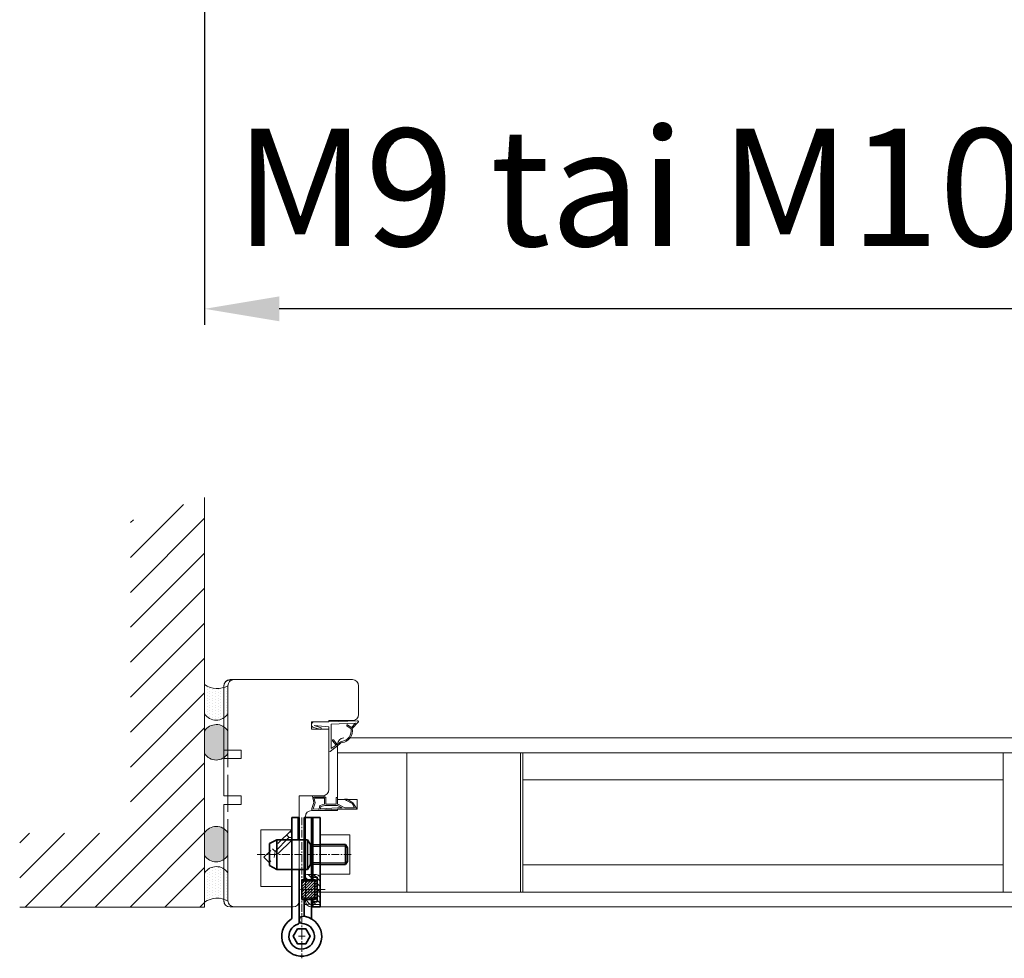
# Model space of a CAD drawing. Extents: x 8050 to 39239, y 3667 to 6330.
# Drawn here: x 10809 to 10925, y 5619 to 5729 of the extents above; entities that cross this region are included whole.
import ezdxf

# ---------------------------------------------------------------- set-up
doc = ezdxf.new("R2010")
doc.units = 0
doc.header["$LTSCALE"] = 2.5
doc.linetypes.add('CENTER', pattern=[2, 1.25, -0.25, 0.25, -0.25])
doc.linetypes.add('HIDDEN2', pattern=[4.762499999999999, 3.175, -1.5875])
doc.layers.get('Defpoints').update_dxf_attribs({"linetype": 'CONTINUOUS'})
for name, color, linetype in [('111', 7, 'CONTINUOUS'), ('INLOOK-25', 1, 'CONTINUOUS'), ('M_EQUIP_H_', 4, 'CONTINUOUS'), ('Tihend', 7, 'CONTINUOUS'), ('X-COM-FRAME', 2, 'CONTINUOUS')]:
    doc.layers.add(name, color=color, linetype=linetype)
for name, color, linetype, lineweight in [('E7', 7, 'CONTINUOUS', 70), ('Joon05', 7, 'CONTINUOUS', 50), ('Peenjoon', 6, 'CONTINUOUS', 15), ('Peitejoon2', 67, 'HIDDEN2', 15), ('Piirjoon', 5, 'CONTINUOUS', 35), ('Piirjoon05', 5, 'CONTINUOUS', 35), ('Tsenter', 3, 'CENTER', 15), ('Viirutus', 3, 'CONTINUOUS', 9)]:
    doc.layers.add(name, color=color, linetype=linetype, lineweight=lineweight)
doc.styles.add('SIMPLEX', font='simplex')
doc.dimstyles.new('nordic-1-35-0', dxfattribs={"dimscale": 2.5, "dimtxt": 3, "dimasz": 2.5, "dimexe": 0.75, "dimexo": 1, "dimgap": 1.1, "dimtad": 0, "dimdec": 1, "dimdsep": 46, "dimtxsty": 'SIMPLEX', "dimcen": 2.5, "dimclrd": 3, "dimclre": 3, "dimclrt": 3, "dimadec": 0, "dimazin": 0, "dimtfac": 1, "dimtdec": 1, "dimtofl": 0, "dimtmove": 0, "dimatfit": 3, "dimfxl": 1, "dimtvp": 1, "dimtolj": 1, "dimtzin": 0, "dimarcsym": 0})
pattern_1 = [(45, (3656.439733988835, 97.95888609014855), (-0.561266007566822, 0.5612660075668221), [])]
pattern_2 = [(135, (3656.439733988835, 97.95888609014855), (-1.122532015133644, -1.122532015133644), [])]

# ---------------------------------------------------------------- blocks, each defined once
blk = doc.blocks.new('*D75')
at = {"layer": 'Defpoints', "color": 0, "linetype": 'Continuous', "lineweight": 15, "transparency": 16777216}
for p in [(10830.90998994394, 5764.025041207917), (10961.15296139209, 5764.025041207917), (10830.90998994394, 5695.311980449342)]:
    blk.add_point(p, dxfattribs=at)
at = {"layer": 'E7', "color": 3, "linetype": 'Continuous', "lineweight": -2, "transparency": 16777216}
for p, q in [((10830.90998994394, 5761.525041207917), (10830.90998994394, 5693.436980449342)), ((10961.15296139209, 5761.525041207917), (10961.15296139209, 5693.436980449342)), ((10952.40296139209, 5695.311980449342), (10839.65998994394, 5695.311980449342))]:
    blk.add_line(p, q, dxfattribs=at)
at = {"layer": 'E7', "color": 3, "linetype": 'Continuous', "lineweight": 15, "transparency": 16777216}
for points in [[(10839.65998994394, 5696.770313782675), (10839.65998994394, 5693.853647116009), (10830.90998994394, 5695.311980449342)], [(10952.40296139209, 5696.770313782675), (10952.40296139209, 5693.853647116009), (10961.15296139209, 5695.311980449342)]]:
    blk.add_solid(points, dxfattribs=at)
at = {"layer": 'E7', "color": 3, "linetype": 'Continuous', "lineweight": 15, "transparency": 16777216, "insert": (10896.03147566801, 5709.548570680111), "char_height": 15, "attachment_point": 5, "style": 'SIMPLEX'}
blk.add_mtext('\\A1;{\\fCalibri|b0|i0|c0|p34;\\H0.91667x;\\C256;M9 tai M10x21}', dxfattribs=at)
blk = doc.blocks.new('Pandoor')
at = {"layer": 'Viirutus'}
h = blk.add_hatch(dxfattribs=at)
h.set_pattern_fill('LINE', color=256, scale=0.5, angle=135, style=0)
h.set_pattern_definition(pattern_2)
edge = h.paths.add_edge_path()
edge.add_spline(control_points=[(3228.870263287808, 1408.546178363147), (3228.947912520308, 1408.335460375326), (3229.134571097031, 1407.828921953365), (3230.276359454316, 1408.138777750678), (3231.119172670627, 1408.035054563587), (3231.732247504222, 1408.018042982016), (3231.870263287808, 1408.016144077719)], knot_values=[0, 0, 0, 0, 0.597921958472582, 1.437326012992073, 2.888679087890707, 3.306015437372108, 3.306015437372108, 3.306015437372108, 3.306015437372108], degree=3, periodic=0)
edge.add_line((3231.870263287808, 1408.016144077719), (3231.870263287808, 1409.991020740454))
edge.add_line((3231.870263287808, 1409.991020740454), (3228.870263287808, 1409.991020740454))
edge.add_line((3228.870263287808, 1409.991020740454), (3228.870263287809, 1408.546178363148))
edge = h.paths.add_edge_path()
edge.add_spline(control_points=[(3231.870263287808, 1420.12221134427), (3231.610229566117, 1420.12413748308), (3231.068205365778, 1420.139787385158), (3230.041779386434, 1420.194504760835), (3229.320477054797, 1419.936844196026), (3228.870263287808, 1419.776020740454)], knot_values=[0, 0, 0, 0, 0.7831295742463276, 1.635186125730893, 3.050249834625963, 3.050249834625963, 3.050249834625963, 3.050249834625963], degree=3, periodic=0)
edge.add_line((3228.870263287808, 1419.776020740454), (3228.870263287808, 1417.991020740454))
edge.add_line((3228.870263287808, 1417.991020740454), (3231.870263287808, 1417.991020740454))
edge.add_line((3231.870263287808, 1417.991020740454), (3231.870263287809, 1420.12221134427))
h = blk.add_hatch(dxfattribs=at)
h.set_pattern_fill('LINE', color=256, scale=0.5, angle=135, style=0)
h.set_pattern_definition(pattern_2)
edge = h.paths.add_edge_path()
edge.add_spline(control_points=[(3235.370263287808, 1419.162749554021), (3234.83590956887, 1419.604469177492), (3234.060383551765, 1420.245552130835), (3232.94544982457, 1420.145846024421), (3232.509348140006, 1420.129274997698), (3232.370263287808, 1420.125983424763)], knot_values=[3.551030198145742, 3.551030198145742, 3.551030198145742, 3.551030198145742, 5.510063446801221, 6.39424284710544, 6.810677815090413, 6.810677815090413, 6.810677815090413, 6.810677815090413], degree=3, periodic=0)
edge.add_line((3232.370263287808, 1420.125983424763), (3232.370263287808, 1418.991020740453))
edge.add_line((3232.370263287808, 1418.991020740453), (3234.170263287809, 1418.991020740454))
edge.add_line((3234.170263287809, 1418.991020740454), (3234.170263287809, 1413.991020740454))
edge.add_line((3234.170263287809, 1413.991020740454), (3235.370263287809, 1413.991020740454))
edge.add_line((3235.370263287809, 1413.991020740454), (3235.370263287808, 1419.162749554021))
edge = h.paths.add_edge_path()
edge.add_line((3235.370263287809, 1413.991020740454), (3234.170263287809, 1413.991020740454))
edge.add_line((3234.170263287809, 1413.991020740454), (3234.170263287808, 1408.991020740453))
edge.add_line((3234.170263287808, 1408.991020740453), (3232.370263287808, 1408.991020740453))
edge.add_line((3232.370263287808, 1408.991020740453), (3232.370263287808, 1408.016090400344))
edge.add_spline(control_points=[(3232.370263287808, 1408.016090400344), (3232.626203835005, 1408.018789714459), (3233.636893680082, 1408.04139585502), (3234.630219775174, 1408.033927098397), (3235.370263287808, 1408.02836275763)], knot_values=[3.806046428018866, 3.806046428018866, 3.806046428018866, 3.806046428018866, 4.569192720414961, 6.798960979236384, 6.798960979236384, 6.798960979236384, 6.798960979236384], degree=3, periodic=0)
edge.add_line((3235.370263287809, 1408.02836275763), (3235.370263287809, 1413.991020740454))
h = blk.add_hatch(dxfattribs=at)
h.set_pattern_fill('LINE', color=256, scale=0.25, angle=45, style=0)
h.set_pattern_definition(pattern_1)
h.paths.add_polyline_path([(3228.870263287808, 1417.991020740454), (3227.970263287808, 1417.991020740454), (3227.970263287808, 1417.361020740454), (3228.870263287808, 1417.361020740454)])
h.paths.add_polyline_path([(3231.870263287808, 1417.991020740454), (3228.870263287808, 1417.991020740454), (3228.870263287808, 1417.361020740454), (3231.870263287808, 1417.361020740454)])
h.paths.add_polyline_path([(3232.370263287808, 1417.991020740454), (3231.870263287808, 1417.991020740454), (3231.870263287808, 1417.361020740454), (3232.370263287808, 1417.361020740454)])
h.paths.add_polyline_path([(3233.170263287809, 1417.991020740454), (3232.370263287808, 1417.991020740454), (3232.370263287808, 1417.361020740454), (3233.170263287809, 1417.361020740454)])
h.paths.add_polyline_path([(3233.170263287809, 1417.991020740453), (3233.170263287809, 1417.361020740454), (3234.170263287808, 1417.361020740454)])
h.paths.add_polyline_path([(3234.170263287808, 1410.621020740454), (3233.170263287809, 1410.621020740454), (3233.170263287809, 1409.991020740454)])
h.paths.add_polyline_path([(3233.170263287809, 1410.621020740454), (3232.370263287808, 1410.621020740454), (3232.370263287808, 1409.991020740454), (3233.170263287809, 1409.991020740454)])
h.paths.add_polyline_path([(3232.370263287808, 1410.621020740454), (3231.870263287808, 1410.621020740454), (3231.870263287808, 1409.991020740454), (3232.370263287808, 1409.991020740454)])
h.paths.add_polyline_path([(3231.870263287808, 1410.621020740454), (3228.870263287808, 1410.621020740454), (3228.870263287808, 1409.991020740454), (3231.870263287808, 1409.991020740454)])
h.paths.add_polyline_path([(3228.870263287808, 1410.621020740454), (3227.970263287808, 1410.621020740454), (3227.970263287808, 1409.991020740454), (3228.870263287808, 1409.991020740454)])
h = blk.add_hatch(dxfattribs=at)
h.set_pattern_fill('LINE', color=256, scale=0.25, angle=45, style=0)
h.set_pattern_definition(pattern_1)
h.paths.add_polyline_path([(3227.970263287808, 1417.361020740454), (3227.970263287808, 1413.991020740454), (3233.170263287808, 1413.991020740454), (3233.170263287809, 1417.361020740454)])
h.paths.add_polyline_path([(3227.970263287808, 1413.991020740454), (3227.970263287808, 1410.621020740454), (3233.170263287809, 1410.621020740454), (3233.170263287809, 1413.991020740454)])
h.paths.add_polyline_path([(3233.170263287809, 1410.621020740455), (3234.170263287809, 1410.621020740454), (3234.170263287809, 1413.991020740454), (3233.170263287809, 1413.991020740454)])
h.paths.add_polyline_path([(3234.17026328781, 1417.361020740454), (3233.170263287809, 1417.361020740454), (3233.170263287808, 1413.991020740454), (3234.170263287809, 1413.991020740454)])
at = {"layer": 'Peenjoon'}
for p, q in [((3231.370263287808, 1431.561020740454), (3246.012306120911, 1431.561020740454)), ((3235.370263287808, 1432.191020740454), (3232.370263287808, 1432.191020740454)), ((3231.370263287808, 1424.821020740454), (3246.012306120911, 1424.821020740454)), ((3235.370263287808, 1424.191020740454), (3232.370263287808, 1424.191020740454)), ((3227.970263287808, 1417.361020740454), (3234.170263287809, 1417.361020740454)), ((3227.970263287808, 1410.621020740454), (3234.170263287808, 1410.621020740454))]:
    blk.add_line(p, q, dxfattribs=at)
for points in [[(3228.870263287808, 1419.776020740454), (3230.237109870075, 1420.142266178349), (3231.089166421559, 1420.142266178349), (3232.78951132731, 1420.142266178349), (3233.673690727614, 1420.142266178349), (3235.370263287808, 1419.162749554021)], [(3228.870263287808, 1408.546178363147), (3229.169224267045, 1408.02836275763), (3230.008628321564, 1408.02836275763), (3231.459981396463, 1408.02836275763), (3233.140495028987, 1408.02836275763), (3235.370263287808, 1408.02836275763)]]:
    blk.add_spline(points, degree=3, dxfattribs=at)
at = {"layer": 'Peitejoon2'}
for p, q in [((3223.870263287808, 1438.191020740454), (3212.570263287808, 1427.165204716898)), ((3217.096813656352, 1429.48618011811), (3222.754094483474, 1435.143460945232)), ((3222.754094483475, 1435.143460945232), (3221.775152929378, 1436.146746283719)), ((3222.754094483474, 1435.143460945232), (3223.870263287808, 1435.143460945232)), ((3223.870263287808, 1436.863346820844), (3223.206626542438, 1437.543486522673)), ((3223.870263287808, 1433.999535864129), (3214.665373646239, 1425.017994297308)), ((3217.096813656352, 1429.48618011811), (3216.049258477137, 1430.559785327905)), ((3212.570263287808, 1427.165204716898), (3214.665373646239, 1425.017994297308)), ((3216.712895222507, 1427.015834669361), (3217.096813656352, 1429.48618011811))]:
    blk.add_line(p, q, dxfattribs=at)
at = {"layer": 'Piirjoon05'}
for p, q in [((3223.870263287808, 1433.999535864129), (3223.870263287808, 1443.191020740454)), ((3226.870263287808, 1443.191020740454), (3223.870263287808, 1443.191020740454)), ((3226.870263287808, 1434.191020740454), (3226.870263287808, 1443.191020740454)), ((3228.870263287808, 1443.191020740454), (3235.370263287808, 1443.191020740454)), ((3228.870263287808, 1422.191020740454), (3228.870263287809, 1443.191020740454)), ((3231.870263287808, 1424.191020740454), (3231.870263287808, 1443.191020740454)), ((3232.370263287808, 1424.821020740454), (3232.370263287808, 1443.191020740454)), ((3235.370263287808, 1424.191020740454), (3235.370263287808, 1443.191020740454)), ((3214.870263287808, 1432.691020740454), (3217.870263287808, 1434.191020740454)), ((3214.870263287808, 1423.691020740454), (3214.870263287808, 1432.691020740454)), ((3217.870263287808, 1422.191020740454), (3217.870263287808, 1434.191020740454)), ((3217.870263287808, 1434.191020740454), (3230.215562749429, 1434.191020740454)), ((3223.870263287808, 1402.419731404681), (3223.870263287808, 1433.999535864129)), ((3231.370263287808, 1432.191020740454), (3230.215562749429, 1434.191020740454)), ((3230.215562749429, 1434.191020740454), (3230.215562749429, 1422.191020740454)), ((3231.370263287808, 1424.191020740454), (3231.370263287808, 1432.191020740454)), ((3232.370263287808, 1432.191020740454), (3231.370263287808, 1432.191020740454)), ((3235.370263287808, 1431.561020740454), (3232.370263287808, 1431.561020740454)), ((3235.370263287808, 1432.191020740454), (3245.648575451321, 1432.191020740454)), ((3246.370263287808, 1430.941020740454), (3245.648575451321, 1432.191020740454)), ((3245.648575451321, 1432.191020740454), (3245.648575451321, 1424.191020740454)), ((3246.370263287808, 1425.441020740453), (3246.370263287808, 1430.941020740454)), ((3214.870263287808, 1423.691020740454), (3217.870263287808, 1422.191020740454)), ((3231.370263287808, 1424.191020740454), (3230.215562749429, 1422.191020740454)), ((3232.370263287808, 1424.191020740454), (3231.370263287808, 1424.191020740454)), ((3231.870263287808, 1417.361020740454), (3231.870263287808, 1424.191020740453)), ((3232.370263287808, 1418.991020740453), (3232.370263287808, 1424.821020740454)), ((3235.370263287808, 1424.821020740454), (3232.370263287808, 1424.821020740454)), ((3235.370263287808, 1406.991020740454), (3235.370263287808, 1424.821020740454)), ((3235.370263287808, 1424.191020740454), (3245.648575451321, 1424.191020740454)), ((3246.370263287808, 1425.441020740454), (3245.648575451321, 1424.191020740454)), ((3217.870263287808, 1422.191020740454), (3230.215562749429, 1422.191020740454)), ((3226.870263287808, 1400.8990971863), (3226.870263287808, 1422.191020740453)), ((3228.870263287808, 1417.361020740454), (3228.870263287808, 1422.191020740454)), ((3232.370263287808, 1418.991020740454), (3234.170263287809, 1418.991020740454)), ((3232.370263287808, 1417.361020740454), (3232.370263287808, 1418.991020740453)), ((3234.170263287809, 1418.991020740454), (3234.170263287809, 1408.991020740453)), ((3227.970263287808, 1417.991020740454), (3227.970263287808, 1409.991020740454)), ((3227.970263287808, 1417.991020740454), (3233.170263287809, 1417.991020740454)), ((3233.170263287809, 1417.991020740454), (3234.170263287809, 1417.361020740454)), ((3233.170263287809, 1417.991020740454), (3233.170263287809, 1409.991020740454)), ((3228.870263287808, 1403.129055326097), (3228.870263287808, 1410.621020740454)), ((3231.870263287808, 1402.419731404681), (3231.870263287808, 1410.621020740454)), ((3232.370263287808, 1408.991020740454), (3232.370263287808, 1410.621020740454)), ((3233.170263287809, 1409.991020740454), (3234.170263287808, 1410.621020740454)), ((3227.970263287808, 1409.991020740454), (3233.170263287808, 1409.991020740454)), ((3235.370263287808, 1406.991020740454), (3231.870263287808, 1406.991020740454)), ((3232.370263287808, 1406.991020740454), (3232.370263287808, 1408.991020740454)), ((3234.170263287809, 1408.991020740453), (3232.370263287808, 1408.991020740453))]:
    blk.add_line(p, q, dxfattribs=at)
blk.add_lwpolyline([(3226.138212480239, 1398.091020740454), (3224.406161672671, 1395.091020740454), (3226.138212480239, 1392.091020740454), (3229.602314095378, 1392.091020740454), (3231.334364902946, 1395.091020740454), (3229.602314095378, 1398.091020740454)], close=True, dxfattribs=at)
for centre, radius, start, end in [((3227.870263287808, 1395.091020740454), 8.1, 121.5508995539868, 90), ((3228.454876363606, 1401.716020740454), 1.586630848179025, 111.6207921937476, 248.3792078062525), ((3227.870263287808, 1395.091020740454), 5.15, 107.7791681847914, 90), ((3223.370263287808, 1402.419731404681), 0.5, 301.5508995539869, 0), ((3225.870263287808, 1400.8990971863), 1, 282.6961245773018, 0), ((3227.870263287808, 1395.091020740454), 6, 98.11075692033606, 99.59406822685207), ((3232.370263287808, 1402.419731404681), 0.5, 180, 238.4491004460423)]:
    blk.add_arc(centre, radius, start, end, dxfattribs=at)
at = {"layer": 'Tsenter'}
for p, q in [((3227.870263287808, 1443.191020740454), (3227.870263287808, 1386.265502023279)), ((3209.89514078586, 1428.191020740454), (3247.881560342425, 1428.191020740454)), ((3237.322450331994, 1413.991020740454), (3226.870263287808, 1413.991020740454)), ((3226.520263287809, 1395.091020740454), (3229.220263287808, 1395.091020740454)), ((3227.870263287808, 1393.741020740454), (3227.870263287808, 1396.441020740454))]:
    blk.add_line(p, q, dxfattribs=at)

msp = doc.modelspace()

# ---------------------------------------------------------------- hatches: boundary and pattern name
at = {"layer": 'INLOOK-25', "lineweight": 15, "ltscale": 0.5}
h = msp.add_hatch(dxfattribs=at)
h.set_pattern_fill('VINO45', color=256, scale=0.02894400000000001)
h.set_pattern_definition([(45, (-6200.741392060461, 3968.518145488883), (-2.046649867466343, 2.046649867466343), [])])
h.paths.add_polyline_path([(10830.91078743701, 5673.132143862405), (10822.22758743701, 5670.4985072289), (10822.22758743701, 5633.863847014973), (10809.23440026013, 5633.863847014973), (10809.23440026013, 5625.180647014973), (10830.91078743701, 5625.180647014973)])
at = {"layer": 'M_EQUIP_H_', "linetype": 'Continuous', "lineweight": 15}
h = msp.add_hatch(dxfattribs=at)
h.set_pattern_fill('DOTS', color=3, scale=0.2043461890456382, angle=90, style=0)
h.set_pattern_definition([(270, (11075.78895425264, 6146.016564161238), (-0.3243995751099505, -0.1621997875549752), [0, -0.3243995751099505])])
h.paths.add_polyline_path([(10830.90998994394, 5651.264156020596), (10830.90998994394, 5647.858386203168, 0.5535336114932988), (10833.63052577097, 5647.84601403154), (10833.63052577097, 5651.135316937052, -0.2831713012023709)])
h = msp.add_hatch(dxfattribs=at)
h.set_pattern_fill('DOTS', color=3, scale=0.02894400000000001, angle=90, style=0)
h.set_pattern_definition([(90, (9922.263436678804, 5418.373466448405), (-0.0459486, 0.02297430000000001), [0, -0.0459486])])
edge = h.paths.add_edge_path()
edge.add_arc((10832.27413356832, 5644.984012940391), 1.605206626566347, 392.32855782833184, 508.1925662266083, ccw=False)
edge.add_line((10833.63052577097, 5645.842435043187), (10833.63052577097, 5643.179705387047))
edge.add_arc((10832.27413356832, 5644.038127489843), 1.605206626566682, 211.8074337734062, 327.6714421716493, ccw=False)
edge.add_line((10830.90998994394, 5643.192077558673), (10830.90998994394, 5645.830062871557))
h = msp.add_hatch(dxfattribs=at)
h.set_pattern_fill('DOTS', color=3, scale=0.02894400000000001, angle=90, style=0)
h.set_pattern_definition([(90, (9922.263436678804, 5414.368188845747), (-0.0459486, 0.02297430000000001), [0, -0.0459486])])
edge = h.paths.add_edge_path()
edge.add_arc((10832.27413356832, 5632.105340933713), 1.605206626566347, 211.8074337733917, 327.6714421716682)
edge.add_line((10833.63052577097, 5631.246918830921), (10833.63052577097, 5633.909648487061))
edge.add_arc((10832.27413356832, 5633.051226384265), 1.605206626566682, 392.3285578283507, 508.1925662265938)
edge.add_line((10830.90998994394, 5633.897276315431), (10830.90998994394, 5631.259291002547))
h = msp.add_hatch(dxfattribs=at)
h.set_pattern_fill('DOTS', color=3, scale=0.2043461890456382, angle=90, style=0)
h.set_pattern_definition([(90, (11075.78895425264, 5130.855027607877), (-0.3243995751099505, 0.1621997875549753), [0, -0.3243995751099505])])
h.paths.add_polyline_path([(10830.90998994394, 5625.779607455326), (10830.90998994394, 5629.185377272754, -0.5535336114932988), (10833.63052577097, 5629.197749444384), (10833.63052577097, 5625.90844653887, 0.2831713012023709)])

# ---------------------------------------------------------------- linework, layer by layer
at = {"layer": '111', "lineweight": 15}
msp.add_line((10847.32026087676, 5637.825647690587), (10847.60988017239, 5637.825647690587), dxfattribs=at)
at = {"layer": 'E7', "lineweight": 15}
for centre, radius, start, end in [((10832.37488356821, 5653.408988413204), 2.597348517781658, 235.667413932091, 298.9098128166848), ((10832.27413356832, 5648.704436134334), 1.605206626566556, 211.807433773394, 327.6714421716696), ((10832.27413356832, 5644.984012940391), 1.605206626566556, 32.328557828329, 148.1925662266059), ((10832.27413356832, 5644.038127489843), 1.605206626566556, 211.807433773394, 327.6714421716696), ((10832.27413356832, 5633.051226384265), 1.605206626566556, 32.328557828329, 148.1925662266059), ((10832.27413356832, 5632.105340933713), 1.605206626566556, 211.807433773394, 327.6714421716696), ((10832.27413356832, 5628.339327341586), 1.605206626566556, 32.328557828329, 148.1925662266059), ((10832.37488356821, 5623.634775062716), 2.597348517781658, 61.09018718326897, 124.332586067909)]:
    msp.add_arc(centre, radius, start, end, dxfattribs=at)
at = {"layer": 'Joon05', "lineweight": 15}
for p, q in [((10843.48719221358, 5636.759974616994), (10843.69953685993, 5637.436237195582)), ((10843.55284203852, 5638.209048073594), (10843.69511127601, 5638.236053594582)), ((10843.69953685993, 5637.436237195582), (10843.55284203852, 5638.209048073594)), ((10843.65784011133, 5636.820062165513), (10843.84858444311, 5637.427533349132)), ((10843.69511127601, 5638.236053594582), (10844.93684659675, 5638.236053594582)), ((10843.84858444311, 5637.427533349132), (10843.72259901723, 5638.091243946769)), ((10843.72259901723, 5638.091243946769), (10844.93684659675, 5638.091243946769)), ((10843.87538339441, 5637.946434298957), (10843.87538339441, 5638.091243946769)), ((10843.87538339441, 5637.946434298957), (10844.93684659675, 5637.946434298957)), ((10844.96533725849, 5637.255863677056), (10844.42577201149, 5637.111287604858)), ((10844.93684659675, 5638.236053594582), (10844.93684659675, 5638.091243946769)), ((10844.93684659675, 5638.091243946769), (10845.1101469063, 5638.091243946769)), ((10844.93684659675, 5637.946434298957), (10844.96533725849, 5637.946434298957)), ((10844.96533725849, 5637.255863677056), (10844.96533725849, 5637.946434298957)), ((10845.1101469063, 5638.091243946769), (10845.1101469063, 5637.255863677056)), ((10845.1101469063, 5637.255863677056), (10845.50574240343, 5637.255863677056)), ((10845.50574240343, 5637.255863677056), (10845.65055205125, 5637.255863677056)), ((10845.65055205125, 5637.255863677056), (10845.68809825897, 5637.255863677056)), ((10845.65055205125, 5637.255863677056), (10846.33984597484, 5637.255863677056)), ((10846.33984597484, 5638.042057001653), (10846.33984597484, 5637.255863677056)), ((10846.33984597484, 5638.042057001653), (10846.48465562265, 5638.042057001653)), ((10846.48465562265, 5638.042057001653), (10846.48465562265, 5637.255863677056)), ((10846.48465562265, 5637.255863677056), (10846.51112892333, 5637.255863677056)), ((10846.51112892333, 5637.255863677056), (10847.34498285269, 5636.811902788218)), ((10847.53747534848, 5637.700238856868), (10847.32026087676, 5637.825647690587)), ((10848.190259846, 5637.323353551504), (10847.53747534848, 5637.700238856868)), ((10848.29626786562, 5637.429361571129), (10847.60988017239, 5637.825647690587)), ((10848.48551476345, 5636.811957033296), (10848.190259846, 5637.323353551504)), ((10848.652713343, 5636.811979894178), (10848.29626786562, 5637.429361571129)), ((10843.46545115294, 5636.668980586593), (10844.32305546377, 5636.709645795971)), ((10843.48719221358, 5636.759974616994), (10843.47230991712, 5636.712578365897)), ((10843.47230991712, 5636.712578365897), (10843.47230991712, 5636.522360860271)), ((10843.47230991712, 5636.524333459231), (10846.48465562265, 5636.667170508083)), ((10843.65784011133, 5636.820062165513), (10843.62224563225, 5636.679286067868)), ((10843.6253510992, 5636.716593095322), (10843.6253510992, 5636.716593095322)), ((10844.42577201149, 5637.111287604858), (10844.32231826093, 5636.725192951541)), ((10844.32231826093, 5636.725192951541), (10844.32305546377, 5636.709645795971)), ((10844.54400859381, 5636.993051022534), (10844.47491750381, 5636.73519956429)), ((10844.47491750381, 5636.73519956429), (10844.47578579466, 5636.716887843156)), ((10844.47578579466, 5636.716887843156), (10846.47779685848, 5636.811817635445)), ((10844.9844018103, 5637.111054029244), (10844.54400859381, 5636.993051022534)), ((10845.1101469063, 5637.111054029244), (10844.9844018103, 5637.111054029244)), ((10845.1101469063, 5637.111054029244), (10845.66903370716, 5637.111054029244)), ((10845.65055205125, 5637.111054029244), (10846.47498120287, 5637.111054029244)), ((10846.47498120287, 5637.111054029244), (10847.03693061263, 5636.811860668567)), ((10846.47709008418, 5636.811784122175), (10846.78576669423, 5636.811826327194)), ((10846.48465562265, 5636.667170508083), (10847.96750641625, 5636.667170508083)), ((10846.78576669423, 5636.811826327194), (10847.03693061263, 5636.811860668567)), ((10847.34498285269, 5636.811902788218), (10848.08878028179, 5636.811902788218)), ((10847.96750641625, 5636.667170508083), (10848.65243802711, 5636.667170508083)), ((10848.08878028179, 5636.811902788218), (10848.48551476345, 5636.811957033296)), ((10848.65243802711, 5636.716593095322), (10848.652713343, 5636.811979894178)), ((10848.65243802711, 5636.716593095322), (10848.65243802711, 5636.667170508083))]:
    msp.add_line(p, q, dxfattribs=at)
at = {"layer": 'Piirjoon', "lineweight": 15}
for p, q in [((10833.16014342733, 5641.542057130833), (10833.16014342733, 5651.078806997461)), ((10833.16232179557, 5651.134868697988), (10833.16232179557, 5648.383485389541)), ((10833.16232179557, 5651.134868697988), (10833.16232179557, 5643.604767011714)), ((10833.63052577097, 5641.583796937053), (10833.63052577097, 5651.135316937052)), ((10833.88637003464, 5651.858916937053), (10848.22189667147, 5651.858916937053)), ((10848.94594491053, 5647.775284868728), (10848.94594491053, 5651.134868697988)), ((10845.47051336302, 5646.906426981851), (10843.44317829364, 5646.906426981851)), ((10843.44317829364, 5646.037569094972), (10843.44317829364, 5646.906426981851)), ((10845.47051336302, 5647.051236629663), (10848.22189667147, 5647.051236629663)), ((10845.47051336302, 5646.906426981851), (10845.47051336302, 5647.051236629663)), ((10843.44317829364, 5646.037569094972), (10845.47051336302, 5646.037569094972)), ((10845.47051336302, 5641.432622294521), (10845.47051336302, 5646.037569094972)), ((10845.47051336302, 5640.563764407642), (10845.47051336302, 5646.037569094972)), ((10833.16232179557, 5642.591099477023), (10833.16232179557, 5638.246810042635)), ((10833.63052577097, 5636.373876937054), (10833.63052577097, 5640.715476937054)), ((10845.47051336302, 5638.970858281701), (10845.47051336302, 5640.563764407642)), ((10845.47051336302, 5638.970858281701), (10845.47051336302, 5640.563764407642)), ((10841.99508181551, 5638.246810042635), (10844.74646512396, 5638.246810042635)), ((10841.99508181551, 5638.246810042635), (10841.99508181551, 5625.937989978535)), ((10841.99508181551, 5638.246810042635), (10844.74646512396, 5638.246810042635)), ((10841.99508181551, 5638.246810042635), (10841.99508181551, 5625.937989978535)), ((10833.16014342733, 5625.936466439989), (10833.16014342733, 5635.473216306616)), ((10833.16232179557, 5635.350617086376), (10833.16232179557, 5631.295946947615)), ((10833.63052577097, 5625.954036937053), (10833.63052577097, 5635.505556937054)), ((10833.16232179557, 5625.937989978535), (10833.16232179557, 5631.295946947615)), ((10833.88637003464, 5625.213941739471), (10841.27103357644, 5625.213941739471))]:
    msp.add_line(p, q, dxfattribs=at)
for centre, radius, start, end in [((10833.88637003464, 5651.134868697988), 0.7240482390647344, 90, 180), ((10848.22189667147, 5651.134868697988), 0.7240482390647346, 0, 90), ((10848.22189667147, 5647.775284868728), 0.7240482390647344, 270, 0), ((10844.74646512396, 5638.970858281701), 0.7240482390647344, 270, 0), ((10833.88637003464, 5625.937989978535), 0.7240482390647344, 180, 270), ((10841.27103357644, 5625.937989978535), 0.7240482390647347, 270, 0), ((10841.27103357644, 5625.937989978535), 0.7240482390647346, 270, 0)]:
    msp.add_arc(centre, radius, start, end, dxfattribs=at)
at = {"layer": 'Piirjoon05', "lineweight": 15}
for p, q in [((10833.16014342733, 5641.542057130833), (10833.16014342733, 5651.078806997461)), ((10833.63052577097, 5641.583796937053), (10833.63052577097, 5651.135316937052)), ((10846.48465562265, 5644.29985332122), (10846.48465562265, 5637.812381099201)), ((10847.95440045052, 5645.023901560281), (10945.48304714202, 5645.023901560283)), ((10835.18965686496, 5643.604767011714), (10833.16232179557, 5643.604767011714)), ((10835.18965686495, 5643.604767011714), (10835.18965686496, 5642.591099477023)), ((10846.48465562265, 5643.286185786525), (10946.20709538109, 5643.286185786525)), ((10854.59352117523, 5626.951657513228), (10854.59352117523, 5643.286185786525)), ((10867.91600877403, 5643.286185786525), (10867.91600877403, 5626.951657513228)), ((10868.20562806965, 5643.286185786525), (10868.20562806965, 5626.951657513228)), ((10924.48612293408, 5643.286185786525), (10924.48612293408, 5626.95165751323)), ((10835.18965686496, 5642.591099477023), (10833.16232179557, 5642.591099477023)), ((10833.63052577097, 5636.373876937054), (10833.63052577097, 5640.715476937054)), ((10833.63052577097, 5636.373876937054), (10833.63052577097, 5640.715476937054)), ((10868.20562806965, 5640.100373534641), (10924.48612293408, 5640.100373534641)), ((10835.18965686496, 5638.246810042635), (10833.16232179557, 5638.246810042635)), ((10835.18965686496, 5637.233142507946), (10833.16232179557, 5637.233142507946)), ((10833.16232179557, 5637.233142507946), (10833.16232179557, 5631.295946947615)), ((10835.18965686495, 5638.246810042635), (10835.18965686496, 5637.233142507946)), ((10846.48465562265, 5637.812381099201), (10847.96750641626, 5637.812381099201)), ((10847.96750641626, 5637.812381099201), (10848.80160998766, 5637.812381099201)), ((10848.80160998766, 5637.812381099201), (10848.80160998766, 5636.653903916697)), ((10841.99508181551, 5635.350874639592), (10841.99508181551, 5636.074922878656)), ((10843.44222809869, 5636.509094268883), (10846.48465562265, 5636.509094268883)), ((10846.48465562265, 5636.653903916697), (10847.96750641626, 5636.653903916697)), ((10846.48465562265, 5636.653903916697), (10846.48465562265, 5636.509094268883)), ((10847.96750641626, 5636.653903916697), (10848.80160998766, 5636.653903916697)), ((10833.16014342733, 5625.936466439989), (10833.16014342733, 5635.473216306616)), ((10833.63052577097, 5625.954036937053), (10833.63052577097, 5635.505556937054)), ((10841.85090066435, 5633.091586580494), (10841.85090066435, 5635.698160241128)), ((10841.99508181551, 5629.696261983577), (10841.99508181551, 5635.350874639592)), ((10842.71913005457, 5635.822127980799), (10842.71913005457, 5625.937989978537)), ((10841.12622392863, 5634.250063762997), (10837.50661122996, 5634.250063762997)), ((10837.50661122996, 5634.250063762997), (10837.50661122996, 5627.588819963602)), ((10844.45684582833, 5633.670825171745), (10847.93617771749, 5633.670825171745)), ((10847.93617771749, 5633.670825171745), (10847.93617771749, 5629.036916441733)), ((10841.99508181551, 5629.696261983577), (10841.99508181551, 5625.937989978535)), ((10868.20562806965, 5630.137469765114), (10924.48612293408, 5630.137469765114)), ((10844.45684582833, 5629.036916441733), (10847.93617771749, 5629.036916441733)), ((10841.12622392863, 5627.588819963602), (10837.50661122996, 5627.588819963602)), ((10841.99508181551, 5627.241276808855), (10841.99508181551, 5625.937989978537)), ((10842.71913005457, 5626.951657513229), (10949.97262094916, 5626.951657513228)), ((10841.09726199907, 5625.213941739471), (10841.27973990264, 5625.213994086021)), ((10843.44317829364, 5625.213941739475), (10865.98340882977, 5625.213941739475)), ((10852.32616876997, 5625.213941739471), (10949.2485727101, 5625.213941739471))]:
    msp.add_line(p, q, dxfattribs=at)
for centre, radius, start, end in [((10833.88262447783, 5651.078806997461), 0.7224810505020581, 90, 180), ((10833.88262447783, 5651.078806997461), 0.7224810505020581, 90, 180), ((10834.35412577097, 5651.135316937052), 0.7236, 90, 180), ((10834.35412577097, 5651.135316937052), 0.7236, 90, 180), ((10847.20870386171, 5644.299853321217), 0.7240482390647346, 90, 180), ((10843.44222809869, 5635.785046029819), 0.7240482390647347, 90, 177.064326553575), ((10833.88262447783, 5625.936466439989), 0.7224810505020581, 180, 270), ((10833.88262447783, 5625.936466439989), 0.7224810505020581, 180, 270), ((10834.35412577097, 5625.954036937053), 0.7236, 180, 270), ((10834.35412577097, 5625.954036937053), 0.7236, 180, 270), ((10843.44317829364, 5625.937989978537), 0.7240482390647347, 180, 270)]:
    msp.add_arc(centre, radius, start, end, dxfattribs=at)
at = {"layer": 'Tihend', "lineweight": 15}
for p, q in [((10843.72580771869, 5646.895696000355), (10845.46352349244, 5646.895696000355)), ((10844.56975372095, 5646.214796411151), (10843.73020766358, 5646.461267056916)), ((10845.46352349244, 5646.317637368423), (10843.73020766358, 5646.461267056916)), ((10845.46352349244, 5646.895696000355), (10848.78811688762, 5647.034220725153)), ((10845.75314278807, 5646.617892878764), (10848.59160684816, 5646.736162214601)), ((10845.75314278807, 5643.777849098419), (10845.75314278807, 5646.617892878764)), ((10848.07234687928, 5646.071119106368), (10847.59908018562, 5646.413324507143)), ((10848.10428016333, 5646.226722757122), (10847.6856805277, 5646.529364431651)), ((10848.10428016333, 5646.226722757122), (10848.59160684816, 5646.736162214601)), ((10848.2095139749, 5646.127242042231), (10848.93895483245, 5646.889781764162)), ((10844.51970661603, 5646.028018072798), (10843.72580771869, 5646.240742641213)), ((10844.56975372095, 5646.214796411151), (10844.51970661603, 5646.028018072798)), ((10845.46352349244, 5643.565074100657), (10845.46352349244, 5646.317637368423)), ((10845.61147595023, 5643.420264452844), (10846.70956473483, 5644.300496746228)), ((10845.75314278807, 5643.777849098419), (10846.32039619381, 5644.174129728363)), ((10846.32039619381, 5644.174129728363), (10845.91199407896, 5644.69356645252)), ((10846.43794439524, 5644.256248363247), (10846.02739629926, 5644.781015608521)), ((10846.43794439524, 5644.256248363247), (10846.52978686075, 5644.320409088809))]:
    msp.add_line(p, q, dxfattribs=at)
for centre, radius, start, end in [((10843.75611466186, 5646.568219320784), 0.3288760959197746, 95.28748400795578, 264.7125159920442), ((10847.64148876163, 5646.472009864822), 0.07240482390647347, 52.38570311872716, 234.1464975200256), ((10848.79414539214, 5646.889536616721), 0.144809647812947, 0, 92.38594403038533), ((10846.82171478222, 5645.866964071619), 1.26718582710686, 277.7390860387406, 9.271272092434478), ((10846.82171478222, 5645.866964071619), 1.411995474919807, 277.7390860387406, 10.62227246896279), ((10845.97035725979, 5644.736417329391), 0.07240482390647349, 38.02151165513767, 219.7823060563476), ((10847.19318572276, 5643.778772313616), 0.8564277239498346, 103.5619193566348, 140.7698334711171), ((10847.2012392662, 5643.768987566916), 0.7240482390647348, 105.1626499050837, 132.7704833429106), ((10845.60833314026, 5643.565074100657), 0.144809647812947, 180, 270)]:
    msp.add_arc(centre, radius, start, end, dxfattribs=at)
at = {"layer": 'X-COM-FRAME', "color": 1, "linetype": 'Continuous', "lineweight": 15}
msp.add_lwpolyline([(10830.91044604155, 5673.195377302733), (10830.90998994394, 5653.771402471173), (10830.90998994394, 5625.180647014973), (10809.23440026013, 5625.180647014973)], dxfattribs=at)

# ---------------------------------------------------------------- block references
at = {"layer": 'Tsenter', "lineweight": 15, "xscale": 0.2896192956258939, "yscale": 0.2896192956258939, "zscale": 0.2896192956258939}
msp.add_blockref('Pandoor', (9907.431189085952, 5217.722193360662), dxfattribs=at)

# ---------------------------------------------------------------- dimensions: what is measured, and where the dimension line sits
at = {"layer": 'E7', "linetype": 'Continuous', "lineweight": 15}
dim = msp.add_linear_dim(base=(10830.90998994394, 5695.311980449342), p1=(10961.15296139209, 5764.025041207917), p2=(10830.90998994394, 5764.025041207917), angle=180, text='{\\fCalibri|b0|i0|c0|p34;\\H0.91667x;\\C256;M9 tai M10x21}', dimstyle='nordic-1-35-0', override={"dimtxt": 6, "dimasz": 3.5}, dxfattribs=at)
dim.commit()
dim.dimension.update_dxf_attribs({"geometry": '*D75', "text_midpoint": (10896.03147566801, 5695.311980449342), "dimtype": 160})

doc.saveas('drawing.dxf')
